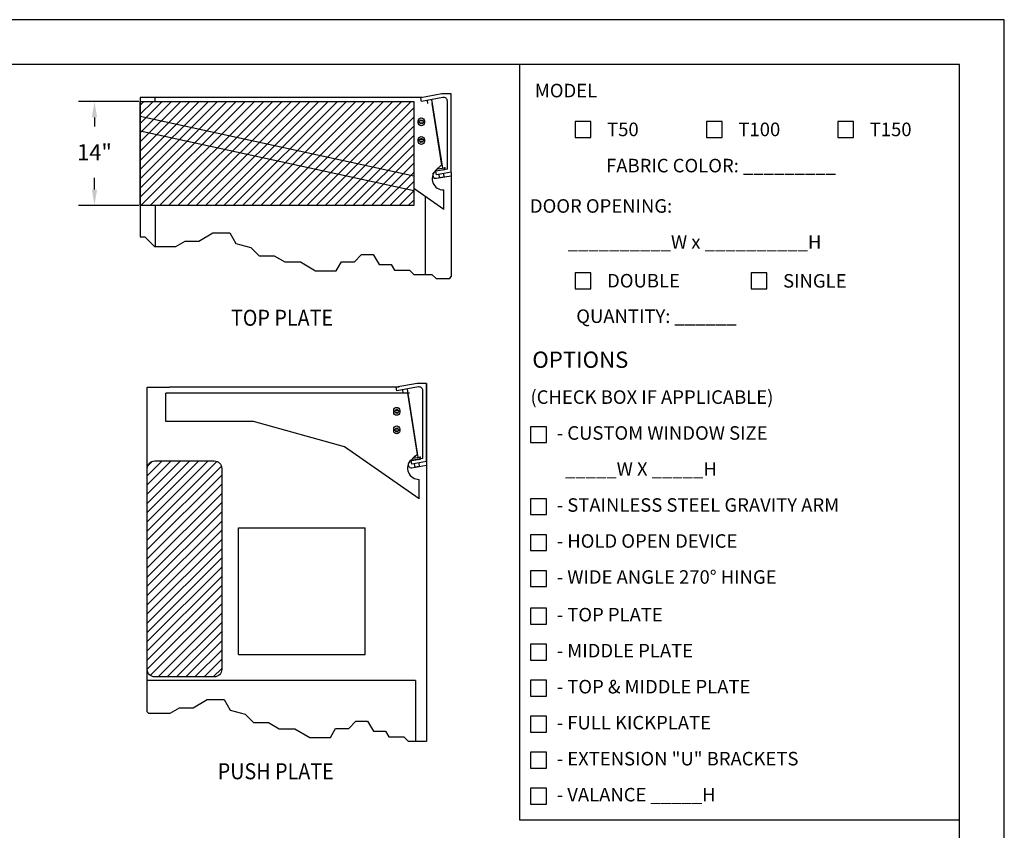
# Model space of a CAD drawing. Extents: x 252 to 504, y -384 to -192.
# Drawn here: x 372 to 504, y -301 to -192 of the extents above; entities that cross this region are included whole.
import ezdxf
from ezdxf.enums import TextEntityAlignment as Align

# ---------------------------------------------------------------- set-up
doc = ezdxf.new("R2010")
doc.units = 0
doc.header["$MEASUREMENT"] = 0
doc.layers.get('0').update_dxf_attribs({"linetype": 'CONTINUOUS'})
doc.layers.get('DEFPOINTS').update_dxf_attribs({"linetype": 'CONTINUOUS'})
for name, color, linetype in [('1', 21, 'CONTINUOUS'), ('2', 4, 'CONTINUOUS'), ('3', 1, 'CONTINUOUS'), ('4', 1, 'CONTINUOUS'), ('8', 30, 'CONTINUOUS'), ('DIM', 40, 'CONTINUOUS'), ('FRA', 5, 'CONTINUOUS'), ('HATCH', 60, 'CONTINUOUS'), ('TEXT', 3, 'CONTINUOUS')]:
    doc.layers.add(name, color=color, linetype=linetype)
doc.styles.get("Standard").update_dxf_attribs({"font": 'romans.shx', "width": 0.9})
doc.dimstyles.new('24X', dxfattribs={"dimscale": 12, "dimtxt": 0.18, "dimasz": 0.18, "dimexe": 0.18, "dimexo": 0.18, "dimgap": 0.18, "dimtad": 0, "dimtih": 1, "dimtoh": 1, "dimzin": 0, "dimdsep": 46, "dimtxsty": 'Standard', "dimcen": 0.09, "dimclrd": 256, "dimclre": 256, "dimclrt": 30, "dimadec": 0, "dimazin": 0, "dimtfac": 1, "dimtofl": 0, "dimtmove": 0, "dimatfit": 0, "dimfxl": 1, "dimtolj": 1, "dimtzin": 0, "dimarcsym": 0})
pattern_1 = [(45, (252, -384), (-0.6187184, 0.6187184), [])]

# ---------------------------------------------------------------- blocks, each defined once
blk = doc.blocks.new('*D14')
at = {"layer": 'DEFPOINTS', "color": 0, "ltscale": 6, "transparency": 16777216}
for p in [(381.85, -202.97), (389.98, -202.97), (389.98, -216.97)]:
    blk.add_point(p, dxfattribs=at)
at = {"layer": 'DIM', "lineweight": -2, "ltscale": 6, "transparency": 16777216}
for p, q in [((387.82, -202.97), (379.69, -202.97)), ((381.85, -205.13), (381.85, -206.36)), ((381.85, -214.81), (381.85, -213.25)), ((387.82, -216.97), (379.69, -216.97))]:
    blk.add_line(p, q, dxfattribs=at)
at = {"layer": 'DIM', "ltscale": 6, "transparency": 16777216}
for points in [[(381.49, -205.13), (382.21, -205.13), (381.85, -202.97)], [(381.49, -214.81), (382.21, -214.81), (381.85, -216.97)]]:
    blk.add_solid(points, dxfattribs=at)
at = {"layer": 'DIM', "color": 30, "ltscale": 6, "transparency": 16777216, "insert": (381.85, -209.8), "char_height": 2.16, "attachment_point": 5}
blk.add_mtext('\\A1;14"', dxfattribs=at)

msp = doc.modelspace()

# ---------------------------------------------------------------- hatches: boundary and pattern name
at = {"layer": 'HATCH', "ltscale": 6}
h = msp.add_hatch(dxfattribs=at)
h.set_pattern_fill('ANSI31', color=256, scale=7, style=0)
h.set_pattern_definition(pattern_1)
h.paths.add_polyline_path([(387.982, -202.97), (424.732, -202.97), (424.732, -216.97), (387.982, -216.97)])
h = msp.add_hatch(dxfattribs=at)
h.set_pattern_fill('ANSI31', color=256, scale=7, style=0)
h.set_pattern_definition(pattern_1)
h.paths.add_polyline_path([(398.935, -252.266, 0.4142136), (397.935, -251.266), (389.935, -251.266, 0.4142136), (388.935, -252.266), (388.935, -279.266, 0.4142136), (389.935, -280.266), (397.935, -280.266, 0.4142136), (398.935, -279.266)])

# ---------------------------------------------------------------- linework, layer by layer
at = {"ltscale": 6}
msp.add_line((426.435, -240.85), (426.435, -288.939), dxfattribs=at)
msp.add_lwpolyline([(504, -192), (252, -192), (252, -384), (504, -384)], close=True)
at = {"layer": '1', "ltscale": 6}
for p, q in [((401.187, -260.255), (418.187, -260.255)), ((401.187, -277.255), (401.187, -260.255)), ((418.187, -277.255), (418.187, -260.255)), ((401.187, -277.255), (418.187, -277.255))]:
    msp.add_line(p, q, dxfattribs=at)
for points in [[(426.142, -205.6), (426.142, -205.84, -1), (425.322, -205.84), (425.322, -205.6, -1)], [(425.852, -205.88), (425.612, -205.88, -1), (425.612, -205.56), (425.852, -205.56, -1)], [(426.142, -208.1), (426.142, -208.34, -1), (425.322, -208.34), (425.322, -208.1, -1)], [(425.852, -208.38), (425.612, -208.38, -1), (425.612, -208.06), (425.852, -208.06, -1)], [(422.845, -244.48), (422.845, -244.72, -1), (422.025, -244.72), (422.025, -244.48, -1)], [(422.555, -244.76), (422.315, -244.76, -1), (422.315, -244.44), (422.555, -244.44, -1)], [(422.845, -246.98), (422.845, -247.22, -1), (422.025, -247.22), (422.025, -246.98, -1)], [(422.555, -247.26), (422.315, -247.26, -1), (422.315, -246.94), (422.555, -246.94, -1)]]:
    msp.add_lwpolyline(points, format="xyb", close=True, dxfattribs=at)
for points in [[(425.577, -205.564, -0.7958315), (425.888, -205.564)], [(425.888, -205.876, -0.7958315), (425.577, -205.876)], [(425.577, -208.064, -0.7958315), (425.888, -208.064)], [(425.888, -208.376, -0.7958315), (425.577, -208.376)], [(422.279, -244.444, -0.7958315), (422.591, -244.444)], [(422.591, -244.756, -0.7958315), (422.279, -244.756)], [(422.279, -246.944, -0.7958315), (422.591, -246.944)], [(422.591, -247.256, -0.7958315), (422.279, -247.256)]]:
    msp.add_lwpolyline(points, format="xyb", dxfattribs=at)
at = {"layer": '2', "ltscale": 6}
msp.add_lwpolyline([(397.935, -280.266), (389.935, -280.266, -0.4142136), (388.935, -279.266), (388.935, -252.266, -0.4142136), (389.935, -251.266), (397.935, -251.266, -0.4142136), (398.935, -252.266), (398.935, -279.266, -0.4142136)], format="xyb", close=True, dxfattribs=at)
at = {"layer": '3', "ltscale": 6}
for p, q in [((425.785, -202.47), (387.982, -202.47)), ((387.982, -202.47), (387.982, -221.176)), ((387.982, -202.47), (387.982, -221.176)), ((387.982, -202.47), (387.982, -221.176)), ((389.982, -202.97), (389.982, -202.47)), ((428.507, -211.531), (427.2, -203.279)), ((428.497, -211.469), (427.656, -212.261)), ((427.38, -212.561), (428.268, -211.673)), ((429.732, -212.516), (429.732, -226.474)), ((427.765, -213.301), (429.732, -212.954)), ((428.732, -217.481), (424.732, -214.681)), ((428.732, -217.481), (428.732, -214.856)), ((426.232, -215.731), (426.232, -226.203)), ((389.982, -216.97), (389.982, -222.453)), ((388.935, -284.954), (388.935, -241.35)), ((388.935, -241.35), (391.935, -241.35)), ((422.737, -241.35), (391.935, -241.35)), ((424.152, -242.159), (391.435, -242.159)), ((391.435, -245.975), (391.435, -242.159)), ((425.209, -250.411), (423.902, -242.159)), ((403.201, -245.975), (391.435, -245.975)), ((415.435, -249.361), (403.201, -245.975)), ((425.435, -256.361), (415.435, -249.361)), ((424.083, -251.441), (424.97, -250.553)), ((425.199, -250.349), (424.358, -251.141)), ((424.468, -252.181), (426.435, -251.834)), ((426.435, -251.396), (426.435, -288.939)), ((425.435, -256.361), (425.435, -253.736))]:
    msp.add_line(p, q, dxfattribs=at)
for centre, radius, start, end in [((428.685, -213.355), 1.502, 133.27761, 271.80714), ((427.689, -212.87), 0.438, 135, 280), ((425.387, -252.235), 1.502, 133.27761, 271.80714), ((424.392, -251.75), 0.438, 135, 280)]:
    msp.add_arc(centre, radius, start, end, dxfattribs=at)
at = {"layer": '4', "ltscale": 6}
for q in [(388.935, -280.766), (424.935, -288.89)]:
    msp.add_line((424.935, -280.766), q, dxfattribs=at)
msp.add_lwpolyline([(387.982, -202.97), (424.732, -202.97), (424.732, -216.97), (387.982, -216.97)], close=True, dxfattribs=at)
for points in [[(387.982, -221.176), (388.611, -221.176), (389.888, -222.453), (392.767, -222.453), (394.016, -221.732), (395.858, -221.732), (397.757, -220.636), (400.014, -220.636), (400.829, -222.047), (402.828, -222.583), (403.966, -223.721), (405.983, -223.721), (407.394, -224.536), (409.5, -224.536), (409.5, -224.536), (411.545, -225.717), (414.296, -225.717), (414.296, -225.717), (414.994, -224.508), (416.747, -224.508), (417.722, -223.533), (419.288, -223.533), (420.06, -224.871), (421.689, -224.871), (422.133, -225.639), (424.16, -225.639), (424.725, -226.203), (427.154, -226.203), (427.731, -226.781), (429.555, -226.781), (429.732, -226.474)], [(388.935, -284.954), (389.121, -285.14), (392, -285.14), (393.249, -284.419), (395.091, -284.419), (396.99, -283.323), (399.247, -283.323), (400.062, -284.734), (402.061, -285.27), (403.199, -286.407), (405.216, -286.407), (406.627, -287.222), (408.733, -287.222), (408.733, -287.222), (410.778, -288.403), (413.529, -288.403), (413.529, -288.403), (414.227, -287.195), (415.98, -287.195), (416.955, -286.22), (418.521, -286.22), (419.293, -287.558), (420.922, -287.558), (421.366, -288.326), (423.393, -288.326), (423.958, -288.89), (426.387, -288.89), (426.435, -288.939)]]:
    msp.add_lwpolyline(points, dxfattribs=at)
at = {"layer": '8', "ltscale": 6}
for p, q in [((428.482, -201.97), (425.656, -202.494)), ((429.732, -201.97), (428.482, -201.97)), ((429.732, -212.47), (429.732, -201.97)), ((425.747, -202.985), (425.656, -202.494)), ((428.641, -202.449), (425.747, -202.985)), ((426.497, -202.837), (426.567, -203.279)), ((427.114, -202.74), (428.569, -211.927)), ((429.232, -212.054), (429.232, -202.941)), ((429.232, -212.054), (427.675, -212.343)), ((427.766, -212.834), (427.675, -212.343)), ((427.69, -212.319), (427.681, -212.26)), ((427.69, -212.319), (428.91, -212.126)), ((429.732, -212.47), (427.766, -212.834)), ((427.91, -212.031), (428.87, -211.879)), ((428.07, -212.766), (428.143, -213.228)), ((428.687, -212.668), (428.76, -213.13)), ((428.91, -212.126), (428.87, -211.879)), ((428.76, -213.13), (428.143, -213.228)), ((425.185, -240.85), (422.358, -241.374)), ((422.449, -241.865), (422.358, -241.374)), ((425.344, -241.329), (422.449, -241.865)), ((423.199, -241.717), (423.269, -242.159)), ((423.817, -241.62), (425.272, -250.807)), ((426.435, -240.85), (425.185, -240.85)), ((425.935, -250.934), (425.935, -241.821)), ((426.435, -251.35), (426.435, -240.85)), ((425.935, -250.934), (424.377, -251.223)), ((424.393, -251.199), (424.383, -251.14)), ((424.393, -251.199), (425.612, -251.006)), ((424.612, -250.911), (425.573, -250.759)), ((425.612, -251.006), (425.573, -250.759)), ((424.468, -251.714), (424.377, -251.223)), ((426.435, -251.35), (424.468, -251.714)), ((424.772, -251.645), (424.845, -252.108)), ((425.462, -252.01), (424.845, -252.108)), ((425.389, -251.548), (425.462, -252.01))]:
    msp.add_line(p, q, dxfattribs=at)
for centre in [(428.732, -202.941), (425.435, -241.821)]:
    msp.add_arc(centre, 0.5, 360, 100.5, dxfattribs=at)
for p in [(428.87, -211.879), (425.573, -250.759)]:
    msp.add_point(p, dxfattribs=at)
at = {"layer": 'FRA'}
for p, q in [((438.915, -198.004), (438.915, -299.479)), ((438.915, -299.479), (498, -299.479))]:
    msp.add_line(p, q, dxfattribs=at)
msp.add_lwpolyline([(258, -378), (498, -378), (498, -198), (258, -198)], close=True, dxfattribs=at)
at = {"layer": 'HATCH', "ltscale": 6}
for p, q in [((387.982, -204.97), (424.732, -212.97)), ((424.732, -214.97), (387.982, -206.97))]:
    msp.add_line(p, q, dxfattribs=at)
at = {"layer": 'TEXT'}
for points in [[(446.38, -205.687), (446.38, -207.809), (448.502, -207.809), (448.502, -205.687)], [(464.01, -205.687), (464.01, -207.809), (466.132, -207.809), (466.132, -205.687)], [(481.64, -205.687), (481.64, -207.809), (483.762, -207.809), (483.762, -205.687)], [(446.38, -226.007), (446.38, -228.129), (448.502, -228.129), (448.502, -226.007)], [(470.01, -226.007), (470.01, -228.129), (472.132, -228.129), (472.132, -226.007)], [(440.41, -246.667), (440.41, -248.789), (442.532, -248.789), (442.532, -246.667)], [(440.41, -256.338), (440.41, -258.46), (442.532, -258.46), (442.532, -256.338)], [(440.41, -261.173), (440.41, -263.296), (442.532, -263.296), (442.532, -261.173)], [(440.41, -266.009), (440.41, -268.132), (442.532, -268.132), (442.532, -266.009)], [(440.41, -271.047), (440.41, -273.17), (442.532, -273.17), (442.532, -271.047)], [(440.41, -275.883), (440.41, -278.005), (442.532, -278.005), (442.532, -275.883)], [(440.41, -280.718), (440.41, -282.841), (442.532, -282.841), (442.532, -280.718)], [(440.41, -285.554), (440.41, -287.676), (442.532, -287.676), (442.532, -285.554)], [(440.41, -290.389), (440.41, -292.512), (442.532, -292.512), (442.532, -290.389)], [(440.41, -295.225), (440.41, -297.347), (442.532, -297.347), (442.532, -295.225)]]:
    msp.add_lwpolyline(points, close=True, dxfattribs=at)

# ---------------------------------------------------------------- texts
for s, height, p in [('%%UMODEL', 1.8183, (440.97, -202.431)), ('T50', 1.8183, (450.673, -207.645)), ('T100', 1.8183, (468.303, -207.645)), ('T150', 1.8183, (485.933, -207.645)), ('FABRIC COLOR: _________', 1.8183, (450.536, -212.504)), ('%%UDOOR OPENING:', 1.8183, (440.31, -217.929)), ('__________W x __________H', 1.8183, (445.378, -222.76)), ('DOUBLE', 1.8183, (450.673, -227.965)), ('SINGLE', 1.8183, (474.303, -227.986)), ('%%UQUANTITY%%U: ______', 1.8183, (446.536, -232.73)), ('%%UOPTIONS', 2.182, (440.639, -238.758)), ('(CHECK BOX IF APPLICABLE)', 1.8183, (440.385, -243.596)), ('- %%UCUSTOM WINDOW SIZE', 1.8183, (443.91, -248.418)), ('  _____W X _____H', 1.8183, (443.91, -253.253)), ('- %%USTAINLESS STEEL GRAVITY ARM', 1.8183, (443.91, -258.089)), ('- %%UHOLD OPEN DEVICE', 1.8183, (443.91, -262.924)), ('- %%UWIDE ANGLE 270%%D HINGE', 1.8183, (443.91, -267.76)), ('- %%UTOP PLATE', 1.8183, (443.91, -272.817)), ('- %%UMIDDLE PLATE', 1.8183, (443.91, -277.652)), ('- %%UTOP & MIDDLE PLATE', 1.8183, (443.91, -282.488)), ('- %%UFULL KICKPLATE', 1.8183, (443.91, -287.323)), ('- %%UEXTENSION "U" BRACKETS', 1.8183, (443.91, -292.159)), ('- %%UVALANCE%%U _____H', 1.8183, (443.91, -296.994))]:
    msp.add_text(s, height=height, dxfattribs=at).set_placement(p)
at = {"layer": 'TEXT', "ltscale": 6, "width": 0.9}
msp.add_text('%%UTOP PLATE', height=2.16, dxfattribs=at).set_placement((407.03, -232.036), align=Align.MIDDLE_CENTER)
msp.add_text('%%UPUSH PLATE', height=2.16, dxfattribs=at).set_placement((398.396, -294.018))

# ---------------------------------------------------------------- dimensions: what is measured, and where the dimension line sits
at = {"layer": 'DIM', "ltscale": 6}
dim = msp.add_linear_dim(base=(381.849, -202.97), p1=(389.982, -216.97), p2=(389.982, -202.97), angle=90, dimstyle='24X', override={"dimdec": 0, "dimpost": '"'}, dxfattribs=at)
dim.commit()
dim.dimension.update_dxf_attribs({"geometry": '*D14', "text_midpoint": (381.849, -209.803), "dimtype": 160})

doc.saveas('drawing.dxf')
